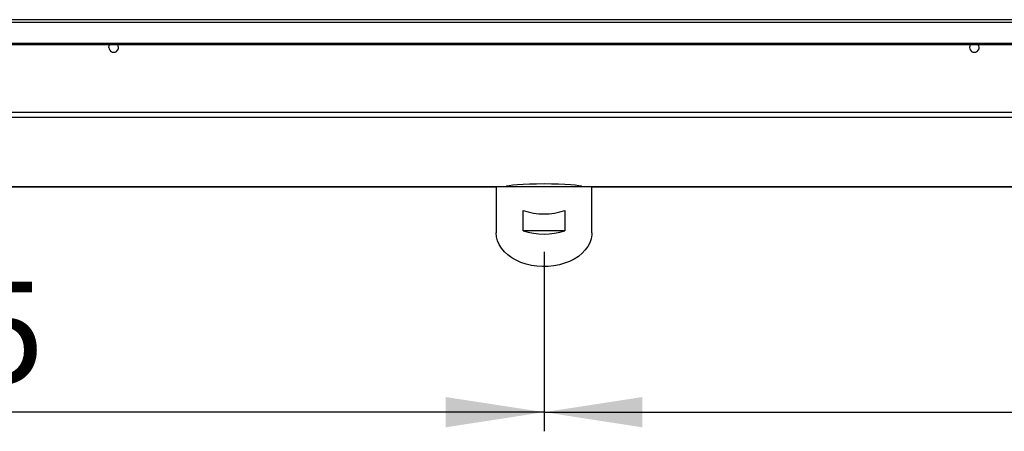
# Model space of a CAD drawing. Units: millimetres. Extents: x 5 to 414, y 3 to 291.
# Drawn here: x 98 to 149, y 191 to 213 of the extents above; entities that cross this region are included whole.
import ezdxf

# ---------------------------------------------------------------- set-up
doc = ezdxf.new("R2010")
doc.units = ezdxf.units.MM
doc.layers.add('GEOMETRY', color=7, linetype='Continuous')
doc.styles.add('SLDTEXTSTYLE0', font='TXT', dxfattribs={"width": 0.605})
doc.dimstyles.new('SLDDIMSTYLE1', dxfattribs={"dimtxt": 5.136637, "dimasz": 3.5, "dimexe": 0, "dimexo": 0.0625, "dimgap": 1.284159, "dimtad": 1, "dimdec": 0, "dimlfac": 10, "dimrnd": 1e-09, "dimzin": 12, "dimdsep": 46, "dimtxsty": 'SLDTEXTSTYLE0', "dimsah": 1, "dimcen": 0.09, "dimadec": 0, "dimazin": 3, "dimtol": 1, "dimtp": 5, "dimtm": 5, "dimtfac": 1, "dimtdec": 0, "dimtofl": 0, "dimtmove": 0, "dimatfit": 3, "dimfxl": 0, "dimfrac": 2, "dimtolj": 1, "dimarcsym": 0})

# ---------------------------------------------------------------- blocks, each defined once
blk = doc.blocks.new('_D_1')
at = {"layer": 'GEOMETRY'}
for p, q in [((44.271, 209.434), (44.271, 191.284)), ((124.971, 200.661), (124.971, 191.284)), ((124.971, 192.284), (44.271, 192.284))]:
    blk.add_line(p, q, dxfattribs=at)
for points in [[(44.271, 192.284), (49.408, 191.493), (49.408, 193.074)], [(124.971, 192.284), (119.834, 193.074), (119.834, 191.493)]]:
    blk.add_solid(points, dxfattribs=at)
at = {"layer": 'GEOMETRY', "char_height": 5.2917, "attachment_point": 1, "style": 'SLDTEXTSTYLE0'}
for s, insert in [('±5', (87.61, 199.105)), ('807', (73.866, 199.105))]:
    blk.add_mtext(s, dxfattribs=dict(at, insert=insert))
blk = doc.blocks.new('_D_2')
at = {"layer": 'GEOMETRY'}
for p, q in [((205.671, 209.434), (205.671, 191.284)), ((124.971, 200.661), (124.971, 191.284)), ((124.971, 192.284), (205.671, 192.284))]:
    blk.add_line(p, q, dxfattribs=at)
for points in [[(124.971, 192.284), (130.108, 191.493), (130.108, 193.074)], [(205.671, 192.284), (200.534, 193.074), (200.534, 191.493)]]:
    blk.add_solid(points, dxfattribs=at)
at = {"layer": 'GEOMETRY', "char_height": 5.2917, "attachment_point": 1, "style": 'SLDTEXTSTYLE0'}
for s, insert in [('±5', (168.31, 199.105)), ('807', (154.566, 199.105))]:
    blk.add_mtext(s, dxfattribs=dict(at, insert=insert))

msp = doc.modelspace()

# ---------------------------------------------------------------- linework, layer by layer
at = {"color": 7, "linetype": 'Continuous', "lineweight": 25}
for p, q in [((203.971, 212.802), (45.971, 212.802)), ((45.971, 212.677), (203.971, 212.677)), ((46.771, 211.579), (203.171, 211.579)), ((46.771, 211.504), (203.171, 211.504)), ((204.064, 207.946), (45.878, 207.946)), ((203.971, 207.697), (45.971, 207.697)), ((45.967, 204.065), (122.477, 204.065)), ((122.471, 204.065), (122.471, 201.661)), ((127.465, 204.065), (122.477, 204.065)), ((127.465, 204.065), (203.976, 204.065)), ((127.471, 201.661), (127.471, 204.065)), ((123.881, 201.767), (123.881, 202.828)), ((126.061, 202.828), (126.061, 201.767)), ((126.061, 201.767), (123.881, 201.767))]:
    msp.add_line(p, q, dxfattribs=at)
at = {"color": 8, "linetype": 'Continuous', "lineweight": 25}
for p, q in [((122.478, 204.065), (45.971, 204.065)), ((203.971, 204.065), (127.464, 204.065))]:
    msp.add_line(p, q, dxfattribs=at)
at = {"color": 7, "linetype": 'Continuous', "lineweight": 25, "flags": 128}
for points in [[(102.216, 211.352), (102.236, 211.449), (102.267, 211.504)], [(147.726, 211.352), (147.707, 211.449), (147.675, 211.504)], [(127.471, 201.661), (127.467, 201.556), (127.432, 201.348), (127.362, 201.145), (127.259, 200.948), (127.124, 200.762), (126.958, 200.588), (126.765, 200.429), (126.546, 200.288), (126.306, 200.166), (126.046, 200.065), (125.772, 199.986), (125.486, 199.931), (125.193, 199.9), (124.897, 199.894), (124.602, 199.912), (124.312, 199.956), (124.032, 200.023), (123.764, 200.113), (123.514, 200.225), (123.284, 200.356), (123.077, 200.507), (122.898, 200.673), (122.747, 200.854), (122.628, 201.045), (122.541, 201.246), (122.489, 201.452), (122.471, 201.661)]]:
    msp.add_lwpolyline(points, dxfattribs=at)
at = {"color": 7, "linetype": 'Continuous', "lineweight": 25}
for centre, radius, start, end in [((102.471, 211.352), 0.255, 180, 36.7736), ((147.471, 211.352), 0.255, 143.2264, 0), ((124.971, 206.083), 3.433, 251.4926, 288.5074), ((124.971, 205.022), 3.433, 251.4926, 288.5074)]:
    msp.add_arc(centre, radius, start, end, dxfattribs=at)
msp.add_ellipse((124.971, 204.059), major_axis=(2, 0), ratio=0.077196, start_param=0.038869, end_param=3.102723, dxfattribs=at)

# ---------------------------------------------------------------- dimensions: what is measured, and where the dimension line sits
at = {"layer": 'GEOMETRY'}
for base, p2, picture, middle in [((44.271, 192.284), (44.271, 210.434), '_D_1', (84.621, 192.284)), ((205.671, 192.284), (205.671, 210.434), '_D_2', (165.321, 192.284))]:
    dim = msp.add_linear_dim(base=base, p1=(124.971, 201.661), p2=p2, dimstyle='SLDDIMSTYLE1', dxfattribs=at)
    dim.commit()
    dim.dimension.update_dxf_attribs({"geometry": picture, "text_midpoint": middle, "dimtype": 160})

doc.saveas('drawing.dxf')
